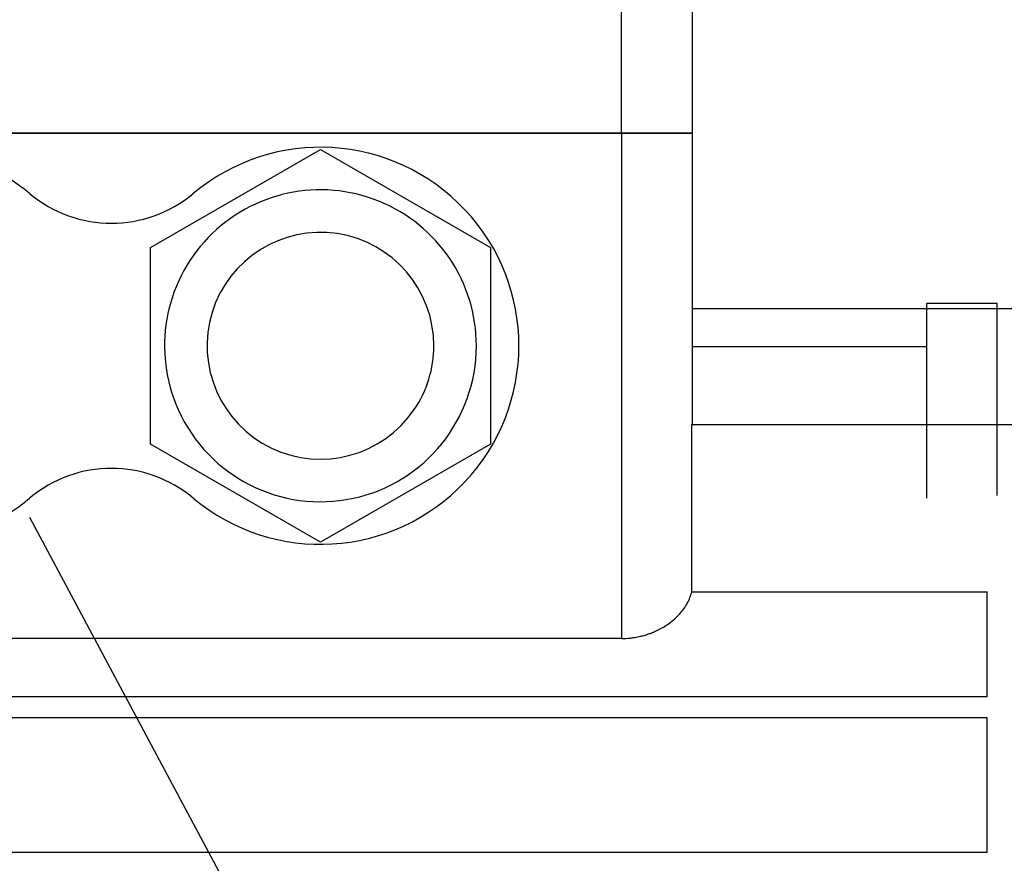
# Model space of a CAD drawing. Units: millimetres. Extents: x 0 to 32665, y -11 to 22275.
# Drawn here: x 27236 to 27306, y 14995 to 15054 of the extents above; entities that cross this region are included whole.
import ezdxf

# ---------------------------------------------------------------- set-up
doc = ezdxf.new("R2010")
doc.units = ezdxf.units.MM
doc.linetypes.add('K5LT_THIN', pattern=[0])
doc.layers.add('R', color=1, linetype='Continuous', true_color=0xff0000)
doc.layers.add('WELDING', color=7, linetype='Continuous', true_color=0xffffff)

msp = doc.modelspace()

# ---------------------------------------------------------------- linework, layer by layer
at = {"layer": 'R', "color": 7, "linetype": 'K5LT_THIN', "lineweight": 30}
for p, q in [((27278.732, 15046.281), (27278.732, 15055.281)), ((27283.732, 15046.281), (27283.732, 15055.281)), ((27283.732, 15053.935), (27283.732, 15055.281)), ((27283.732, 15046.281), (27283.732, 15053.935)), ((27278.732, 15046.281), (27223.732, 15046.281)), ((27278.732, 15046.281), (27223.732, 15046.281)), ((27278.732, 15046.281), (27223.732, 15046.281)), ((27223.732, 15046.281), (27278.732, 15046.281)), ((27283.732, 15046.281), (27278.732, 15046.281)), ((27278.732, 15046.281), (27278.732, 15010.64)), ((27278.732, 15046.281), (27283.732, 15046.281)), ((27283.732, 15046.281), (27278.732, 15046.281)), ((27278.732, 15046.281), (27283.732, 15046.281)), ((27283.732, 15025.731), (27283.732, 15046.281)), ((27245.482, 15038.209), (27257.482, 15045.137)), ((27257.482, 15045.137), (27269.482, 15038.209)), ((27245.482, 15026.781), (27245.482, 15038.209)), ((27269.482, 15038.209), (27269.482, 15026.781)), ((27311.732, 15033.898), (27283.732, 15033.898)), ((27305.232, 15034.257), (27300.232, 15034.257)), ((27300.232, 15034.257), (27300.232, 15020.524)), ((27305.232, 15020.729), (27305.232, 15034.257)), ((27283.732, 15031.242), (27300.232, 15031.242)), ((27245.482, 15024.353), (27245.482, 15026.781)), ((27269.482, 15026.781), (27269.482, 15024.353)), ((27283.676, 15025.731), (27311.732, 15025.731)), ((27283.676, 15013.933), (27283.676, 15025.731)), ((27257.482, 15017.424), (27245.482, 15024.353)), ((27269.482, 15024.353), (27257.482, 15017.424)), ((27236.961, 15019.193), (27293.708, 14912.981)), ((27283.676, 15013.933), (27304.518, 15013.933)), ((27304.518, 15006.531), (27304.518, 15013.933)), ((27278.732, 15010.64), (27211.947, 15010.64)), ((27304.518, 15006.531), (27211.947, 15006.531)), ((27304.518, 15005.031), (27211.947, 15005.031)), ((27304.518, 14995.531), (27304.518, 15005.031)), ((27304.518, 14995.531), (27211.947, 14995.531))]:
    msp.add_line(p, q, dxfattribs=at)
for centre, radius, start, end in [((27227.982, 15031.281), 14, 50.11085, 107.67224), ((27257.482, 15031.281), 14, 230.11085, 129.88915), ((27242.732, 15048.928), 9, 230.11085, 309.88915), ((27257.482, 15031.281), 11, 0, 204.14774), ((27257.482, 15031.281), 8, 0, 325.77113), ((27227.982, 15031.281), 14, 177.95329, 309.88915), ((27257.482, 15031.281), 11, 204.14774, 0), ((27257.482, 15031.281), 8, 325.77113, 0), ((27242.732, 15013.633), 9, 50.11085, 129.88915)]:
    msp.add_arc(centre, radius, start, end, dxfattribs=at)
at = {"layer": 'WELDING', "color": 7, "linetype": 'K5LT_THIN', "lineweight": 30}
msp.add_open_spline([(27278.732, 15010.64), (27278.932, 15010.64), (27279.245, 15010.656), (27279.693, 15010.715), (27280.048, 15010.785), (27280.347, 15010.865), (27280.593, 15010.942), (27280.843, 15011.031), (27281.225, 15011.191), (27281.635, 15011.406), (27282.074, 15011.691), (27282.473, 15012.007), (27282.832, 15012.362), (27283.136, 15012.739), (27283.462, 15013.254), (27283.617, 15013.662), (27283.676, 15013.933)], degree=3, knots=[0, 0, 0, 0, 1.273496, 2.006073, 2.931401, 3.654108, 4.074903, 4.683083, 5.492609, 6.994947, 8.082717, 9.533292, 11.111539, 12.438116, 13.951261, 17, 17, 17, 17], dxfattribs=at)

doc.saveas('drawing.dxf')
